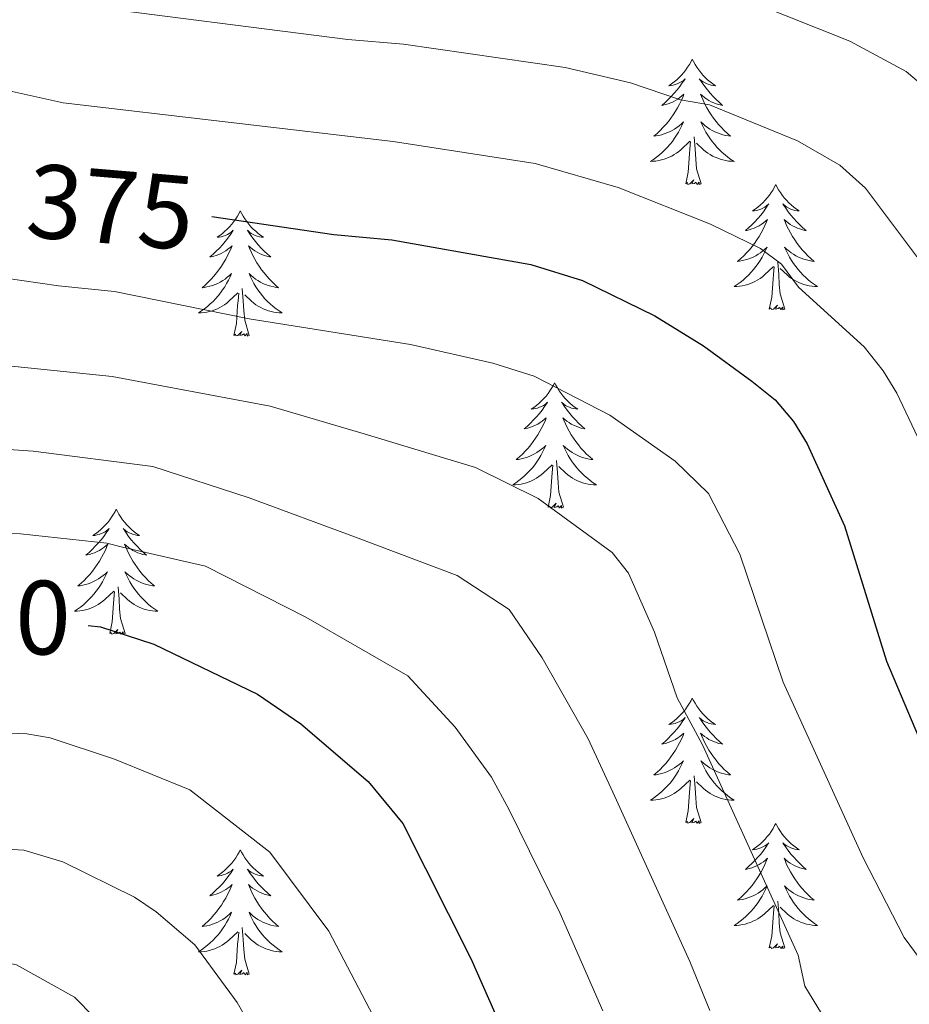
# Model space of a CAD drawing. Extents: x 609021 to 613524, y 793900 to 796943.
# Drawn here: x 611713 to 611797, y 794640 to 794734 of the extents above; entities that cross this region are included whole.
import ezdxf
from ezdxf.enums import TextEntityAlignment as Align

# ---------------------------------------------------------------- set-up
doc = ezdxf.new("R2010")
doc.units = 0
doc.header["$MEASUREMENT"] = 0
for name, color, linetype in [('Nivel 36', 7, 'Continuous'), ('Nivel 4', 7, 'Continuous'), ('Nivel 41', 7, 'Continuous'), ('Nivel 5', 7, 'Continuous'), ('Nivel 61', 7, 'Continuous'), ('Nivel 63', 7, 'Continuous')]:
    doc.layers.add(name, color=color, linetype=linetype)
doc.styles.add('Style-ariali', font='ariali.shx', dxfattribs={"bigfont": 'arialibig.shx'})

msp = doc.modelspace()

# ---------------------------------------------------------------- linework, layer by layer
at = {"layer": 'Nivel 36', "color": 92, "linetype": 'Continuous', "lineweight": 0, "flags": 128}
for points in [[(611776.814, 794729.854), (611776.703, 794729.635), (611776.548, 794729.36), (611776.38, 794729.094), (611776.198, 794728.837), (611776.004, 794728.589), (611775.797, 794728.351), (611775.578, 794728.125), (611775.348, 794727.909), (611775.108, 794727.706), (611774.857, 794727.515), (611774.597, 794727.337), (611774.796, 794727.36), (611774.999, 794727.398), (611775.198, 794727.453), (611775.393, 794727.522), (611775.582, 794727.607), (611775.763, 794727.706), (611775.937, 794727.818), (611776.142, 794728.009), (611776.101, 794727.944), (611775.871, 794727.599), (611775.628, 794727.263), (611775.372, 794726.937), (611775.104, 794726.621), (611774.824, 794726.316), (611774.532, 794726.022), (611774.229, 794725.739), (611773.916, 794725.468), (611774.04, 794725.491), (611774.286, 794725.549), (611774.528, 794725.622), (611774.764, 794725.71), (611774.995, 794725.813), (611775.218, 794725.931), (611775.434, 794726.062), (611775.641, 794726.207), (611775.838, 794726.364), (611776.025, 794726.534), (611775.937, 794726.312), (611775.781, 794725.951), (611775.61, 794725.597), (611775.425, 794725.25), (611775.225, 794724.91), (611775.013, 794724.579), (611774.786, 794724.257), (611774.547, 794723.945), (611774.296, 794723.642), (611774.032, 794723.35), (611773.757, 794723.069), (611773.47, 794722.799), (611773.173, 794722.541), (611773.369, 794722.566), (611773.636, 794722.613), (611773.899, 794722.676), (611774.158, 794722.755), (611774.413, 794722.849), (611774.661, 794722.957), (611774.902, 794723.08), (611775.136, 794723.218), (611775.361, 794723.368), (611775.577, 794723.532), (611775.783, 794723.708), (611775.978, 794723.896), (611775.837, 794723.569), (611775.682, 794723.248), (611775.513, 794722.934), (611775.33, 794722.629), (611775.133, 794722.332), (611774.923, 794722.044), (611774.7, 794721.766), (611774.465, 794721.498), (611774.219, 794721.24), (611773.961, 794720.995), (611773.692, 794720.761), (611773.413, 794720.539), (611773.124, 794720.33), (611772.834, 794720.139), (611773.099, 794720.148), (611773.362, 794720.173), (611773.624, 794720.214), (611773.883, 794720.271), (611774.138, 794720.343), (611774.388, 794720.43), (611774.632, 794720.533), (611774.87, 794720.649), (611775.1, 794720.78), (611775.322, 794720.925), (611775.535, 794721.083), (611775.738, 794721.253), (611776.586, 794722.052)], [(611776.814, 794729.854), (611776.925, 794729.635), (611777.08, 794729.36), (611777.248, 794729.094), (611777.43, 794728.837), (611777.624, 794728.589), (611777.831, 794728.351), (611778.05, 794728.125), (611778.28, 794727.909), (611778.52, 794727.706), (611778.771, 794727.515), (611779.031, 794727.337), (611778.832, 794727.36), (611778.629, 794727.398), (611778.43, 794727.453), (611778.235, 794727.522), (611778.046, 794727.607), (611777.865, 794727.706), (611777.691, 794727.818), (611777.486, 794728.009), (611777.527, 794727.944), (611777.757, 794727.599), (611778, 794727.263), (611778.256, 794726.937), (611778.524, 794726.621), (611778.804, 794726.316), (611779.096, 794726.022), (611779.399, 794725.739), (611779.712, 794725.468), (611779.588, 794725.491), (611779.342, 794725.549), (611779.1, 794725.622), (611778.864, 794725.71), (611778.633, 794725.813), (611778.41, 794725.931), (611778.194, 794726.062), (611777.987, 794726.207), (611777.79, 794726.364), (611777.603, 794726.534), (611777.691, 794726.312), (611777.847, 794725.951), (611778.018, 794725.597), (611778.203, 794725.25), (611778.403, 794724.91), (611778.615, 794724.579), (611778.842, 794724.257), (611779.081, 794723.945), (611779.332, 794723.642), (611779.596, 794723.35), (611779.871, 794723.069), (611780.158, 794722.799), (611780.455, 794722.541), (611780.259, 794722.566), (611779.992, 794722.613), (611779.729, 794722.676), (611779.47, 794722.755), (611779.215, 794722.849), (611778.967, 794722.957), (611778.726, 794723.08), (611778.492, 794723.218), (611778.267, 794723.368), (611778.051, 794723.532), (611777.845, 794723.708), (611777.65, 794723.896), (611777.791, 794723.569), (611777.946, 794723.248), (611778.115, 794722.934), (611778.298, 794722.629), (611778.495, 794722.332), (611778.705, 794722.044), (611778.928, 794721.766), (611779.163, 794721.498), (611779.409, 794721.24), (611779.667, 794720.995), (611779.936, 794720.761), (611780.215, 794720.539), (611780.504, 794720.33), (611780.794, 794720.139), (611780.529, 794720.148), (611780.266, 794720.173), (611780.004, 794720.214), (611779.745, 794720.271), (611779.49, 794720.343), (611779.24, 794720.43), (611778.996, 794720.533), (611778.758, 794720.649), (611778.528, 794720.78), (611778.306, 794720.925), (611778.093, 794721.083), (611777.89, 794721.253), (611777.232, 794721.873)], [(611776.195, 794718.003), (611776.44, 794719.121), (611776.553, 794720.863), (611776.601, 794721.296), (611776.664, 794722.019)], [(611777.665, 794718.003), (611777.236, 794719.443), (611777.145, 794720.347), (611777.099, 794721.296), (611776.997, 794722.46)], [(611777.665, 794718.003), (611777.491, 794717.935), (611777.472, 794718.174), (611777.282, 794717.952), (611777.161, 794718.155), (611777.04, 794718.047), (611776.77, 794717.993), (611776.966, 794718.386), (611776.581, 794718.006), (611776.393, 794717.952), (611776.352, 794718.114), (611776.195, 794718.003)], [(611784.774, 794717.935), (611784.663, 794717.716), (611784.508, 794717.441), (611784.34, 794717.175), (611784.158, 794716.918), (611783.964, 794716.67), (611783.757, 794716.432), (611783.538, 794716.206), (611783.308, 794715.99), (611783.068, 794715.787), (611782.817, 794715.596), (611782.557, 794715.418), (611782.756, 794715.441), (611782.959, 794715.479), (611783.158, 794715.534), (611783.353, 794715.603), (611783.542, 794715.688), (611783.723, 794715.787), (611783.897, 794715.899), (611784.102, 794716.09), (611784.061, 794716.025), (611783.831, 794715.68), (611783.588, 794715.344), (611783.332, 794715.018), (611783.064, 794714.702), (611782.784, 794714.397), (611782.492, 794714.103), (611782.189, 794713.82), (611781.876, 794713.549), (611782, 794713.572), (611782.246, 794713.63), (611782.488, 794713.703), (611782.724, 794713.791), (611782.955, 794713.894), (611783.178, 794714.012), (611783.394, 794714.143), (611783.601, 794714.288), (611783.798, 794714.445), (611783.985, 794714.615), (611783.897, 794714.393), (611783.741, 794714.032), (611783.57, 794713.678), (611783.385, 794713.331), (611783.185, 794712.991), (611782.973, 794712.66), (611782.746, 794712.338), (611782.507, 794712.026), (611782.256, 794711.723), (611781.992, 794711.431), (611781.717, 794711.15), (611781.43, 794710.88), (611781.133, 794710.622), (611781.329, 794710.647), (611781.596, 794710.694), (611781.859, 794710.757), (611782.118, 794710.836), (611782.373, 794710.93), (611782.621, 794711.038), (611782.862, 794711.161), (611783.096, 794711.299), (611783.321, 794711.449), (611783.537, 794711.613), (611783.743, 794711.789), (611783.938, 794711.977), (611783.797, 794711.65), (611783.642, 794711.329), (611783.473, 794711.015), (611783.29, 794710.71), (611783.093, 794710.413), (611782.883, 794710.125), (611782.66, 794709.847), (611782.425, 794709.579), (611782.179, 794709.321), (611781.921, 794709.076), (611781.652, 794708.842), (611781.373, 794708.62), (611781.084, 794708.411), (611780.794, 794708.22), (611781.059, 794708.229), (611781.322, 794708.254), (611781.584, 794708.295), (611781.843, 794708.352), (611782.098, 794708.424), (611782.348, 794708.511), (611782.592, 794708.614), (611782.83, 794708.73), (611783.06, 794708.861), (611783.282, 794709.006), (611783.495, 794709.164), (611783.698, 794709.334), (611784.546, 794710.133)], [(611784.774, 794717.935), (611784.885, 794717.716), (611785.04, 794717.441), (611785.208, 794717.175), (611785.39, 794716.918), (611785.584, 794716.67), (611785.791, 794716.432), (611786.01, 794716.206), (611786.24, 794715.99), (611786.48, 794715.787), (611786.731, 794715.596), (611786.991, 794715.418), (611786.792, 794715.441), (611786.589, 794715.479), (611786.39, 794715.534), (611786.195, 794715.603), (611786.006, 794715.688), (611785.825, 794715.787), (611785.651, 794715.899), (611785.446, 794716.09), (611785.487, 794716.025), (611785.717, 794715.68), (611785.96, 794715.344), (611786.216, 794715.018), (611786.484, 794714.702), (611786.764, 794714.397), (611787.056, 794714.103), (611787.359, 794713.82), (611787.672, 794713.549), (611787.548, 794713.572), (611787.302, 794713.63), (611787.06, 794713.703), (611786.824, 794713.791), (611786.593, 794713.894), (611786.37, 794714.012), (611786.154, 794714.143), (611785.947, 794714.288), (611785.75, 794714.445), (611785.563, 794714.615), (611785.651, 794714.393), (611785.807, 794714.032), (611785.978, 794713.678), (611786.163, 794713.331), (611786.363, 794712.991), (611786.575, 794712.66), (611786.802, 794712.338), (611787.041, 794712.026), (611787.292, 794711.723), (611787.556, 794711.431), (611787.831, 794711.15), (611788.118, 794710.88), (611788.415, 794710.622), (611788.219, 794710.647), (611787.952, 794710.694), (611787.689, 794710.757), (611787.43, 794710.836), (611787.175, 794710.93), (611786.927, 794711.038), (611786.686, 794711.161), (611786.452, 794711.299), (611786.227, 794711.449), (611786.011, 794711.613), (611785.805, 794711.789), (611785.61, 794711.977), (611785.751, 794711.65), (611785.906, 794711.329), (611786.075, 794711.015), (611786.258, 794710.71), (611786.455, 794710.413), (611786.665, 794710.125), (611786.888, 794709.847), (611787.123, 794709.579), (611787.369, 794709.321), (611787.627, 794709.076), (611787.896, 794708.842), (611788.175, 794708.62), (611788.464, 794708.411), (611788.754, 794708.22), (611788.489, 794708.229), (611788.226, 794708.254), (611787.964, 794708.295), (611787.705, 794708.352), (611787.45, 794708.424), (611787.2, 794708.511), (611786.956, 794708.614), (611786.718, 794708.73), (611786.488, 794708.861), (611786.266, 794709.006), (611786.053, 794709.164), (611785.85, 794709.334), (611785.192, 794709.954)], [(611733.784, 794715.427), (611733.673, 794715.208), (611733.518, 794714.933), (611733.35, 794714.667), (611733.168, 794714.41), (611732.974, 794714.162), (611732.767, 794713.924), (611732.548, 794713.698), (611732.318, 794713.482), (611732.078, 794713.279), (611731.827, 794713.088), (611731.567, 794712.91), (611731.766, 794712.933), (611731.969, 794712.971), (611732.168, 794713.026), (611732.363, 794713.095), (611732.552, 794713.18), (611732.733, 794713.279), (611732.907, 794713.391), (611733.112, 794713.582), (611733.071, 794713.517), (611732.841, 794713.172), (611732.598, 794712.836), (611732.342, 794712.51), (611732.074, 794712.194), (611731.794, 794711.889), (611731.502, 794711.595), (611731.199, 794711.312), (611730.886, 794711.041), (611731.01, 794711.064), (611731.256, 794711.122), (611731.498, 794711.195), (611731.734, 794711.283), (611731.965, 794711.386), (611732.188, 794711.504), (611732.404, 794711.635), (611732.611, 794711.78), (611732.808, 794711.937), (611732.995, 794712.107), (611732.907, 794711.885), (611732.751, 794711.524), (611732.58, 794711.17), (611732.395, 794710.823), (611732.195, 794710.483), (611731.983, 794710.152), (611731.756, 794709.83), (611731.517, 794709.518), (611731.266, 794709.215), (611731.002, 794708.923), (611730.727, 794708.642), (611730.44, 794708.372), (611730.143, 794708.114), (611730.339, 794708.139), (611730.606, 794708.186), (611730.869, 794708.249), (611731.128, 794708.328), (611731.383, 794708.422), (611731.631, 794708.53), (611731.872, 794708.653), (611732.106, 794708.791), (611732.331, 794708.941), (611732.547, 794709.105), (611732.753, 794709.281), (611732.948, 794709.469), (611732.807, 794709.142), (611732.652, 794708.821), (611732.483, 794708.507), (611732.3, 794708.202), (611732.103, 794707.905), (611731.893, 794707.617), (611731.67, 794707.339), (611731.435, 794707.071), (611731.189, 794706.813), (611730.931, 794706.568), (611730.662, 794706.334), (611730.383, 794706.112), (611730.094, 794705.903), (611729.804, 794705.712), (611730.069, 794705.721), (611730.332, 794705.746), (611730.594, 794705.787), (611730.853, 794705.844), (611731.108, 794705.916), (611731.358, 794706.003), (611731.602, 794706.106), (611731.84, 794706.222), (611732.07, 794706.353), (611732.292, 794706.498), (611732.505, 794706.656), (611732.708, 794706.826), (611733.556, 794707.625)], [(611733.784, 794715.427), (611733.895, 794715.208), (611734.05, 794714.933), (611734.218, 794714.667), (611734.4, 794714.41), (611734.594, 794714.162), (611734.801, 794713.924), (611735.02, 794713.698), (611735.25, 794713.482), (611735.49, 794713.279), (611735.741, 794713.088), (611736.001, 794712.91), (611735.802, 794712.933), (611735.599, 794712.971), (611735.4, 794713.026), (611735.205, 794713.095), (611735.016, 794713.18), (611734.835, 794713.279), (611734.661, 794713.391), (611734.456, 794713.582), (611734.497, 794713.517), (611734.727, 794713.172), (611734.97, 794712.836), (611735.226, 794712.51), (611735.494, 794712.194), (611735.774, 794711.889), (611736.066, 794711.595), (611736.369, 794711.312), (611736.682, 794711.041), (611736.558, 794711.064), (611736.312, 794711.122), (611736.07, 794711.195), (611735.834, 794711.283), (611735.603, 794711.386), (611735.38, 794711.504), (611735.164, 794711.635), (611734.957, 794711.78), (611734.76, 794711.937), (611734.573, 794712.107), (611734.661, 794711.885), (611734.817, 794711.524), (611734.988, 794711.17), (611735.173, 794710.823), (611735.373, 794710.483), (611735.585, 794710.152), (611735.812, 794709.83), (611736.051, 794709.518), (611736.302, 794709.215), (611736.566, 794708.923), (611736.841, 794708.642), (611737.128, 794708.372), (611737.425, 794708.114), (611737.229, 794708.139), (611736.962, 794708.186), (611736.699, 794708.249), (611736.44, 794708.328), (611736.185, 794708.422), (611735.937, 794708.53), (611735.696, 794708.653), (611735.462, 794708.791), (611735.237, 794708.941), (611735.021, 794709.105), (611734.815, 794709.281), (611734.62, 794709.469), (611734.761, 794709.142), (611734.916, 794708.821), (611735.085, 794708.507), (611735.268, 794708.202), (611735.465, 794707.905), (611735.675, 794707.617), (611735.898, 794707.339), (611736.133, 794707.071), (611736.379, 794706.813), (611736.637, 794706.568), (611736.906, 794706.334), (611737.185, 794706.112), (611737.474, 794705.903), (611737.764, 794705.712), (611737.499, 794705.721), (611737.236, 794705.746), (611736.974, 794705.787), (611736.715, 794705.844), (611736.46, 794705.916), (611736.21, 794706.003), (611735.966, 794706.106), (611735.728, 794706.222), (611735.498, 794706.353), (611735.276, 794706.498), (611735.063, 794706.656), (611734.86, 794706.826), (611734.202, 794707.446)], [(611785.625, 794706.084), (611785.196, 794707.524), (611785.105, 794708.428), (611785.059, 794709.377), (611784.957, 794710.541)], [(611784.155, 794706.084), (611784.4, 794707.202), (611784.513, 794708.944), (611784.561, 794709.377), (611784.624, 794710.1)], [(611733.165, 794703.576), (611733.41, 794704.694), (611733.523, 794706.436), (611733.571, 794706.869), (611733.634, 794707.592)], [(611734.635, 794703.576), (611734.206, 794705.016), (611734.115, 794705.92), (611734.069, 794706.869), (611733.967, 794708.033)], [(611785.625, 794706.084), (611785.451, 794706.016), (611785.432, 794706.255), (611785.242, 794706.033), (611785.121, 794706.236), (611785, 794706.128), (611784.73, 794706.074), (611784.926, 794706.467), (611784.541, 794706.087), (611784.353, 794706.033), (611784.312, 794706.195), (611784.155, 794706.084)], [(611734.635, 794703.576), (611734.461, 794703.508), (611734.442, 794703.747), (611734.252, 794703.525), (611734.131, 794703.728), (611734.01, 794703.62), (611733.74, 794703.566), (611733.936, 794703.959), (611733.551, 794703.579), (611733.363, 794703.525), (611733.322, 794703.687), (611733.165, 794703.576)], [(611763.706, 794699.067), (611763.595, 794698.848), (611763.44, 794698.573), (611763.272, 794698.307), (611763.09, 794698.05), (611762.896, 794697.802), (611762.689, 794697.564), (611762.47, 794697.338), (611762.24, 794697.122), (611762, 794696.919), (611761.749, 794696.728), (611761.489, 794696.55), (611761.688, 794696.573), (611761.891, 794696.611), (611762.09, 794696.666), (611762.285, 794696.735), (611762.474, 794696.82), (611762.655, 794696.919), (611762.829, 794697.031), (611763.034, 794697.222), (611762.993, 794697.157), (611762.763, 794696.812), (611762.52, 794696.476), (611762.264, 794696.15), (611761.996, 794695.834), (611761.716, 794695.529), (611761.424, 794695.235), (611761.121, 794694.952), (611760.808, 794694.681), (611760.932, 794694.704), (611761.178, 794694.762), (611761.42, 794694.835), (611761.656, 794694.923), (611761.887, 794695.026), (611762.11, 794695.144), (611762.326, 794695.275), (611762.533, 794695.42), (611762.73, 794695.577), (611762.917, 794695.747), (611762.829, 794695.525), (611762.673, 794695.164), (611762.502, 794694.81), (611762.317, 794694.463), (611762.117, 794694.123), (611761.905, 794693.792), (611761.678, 794693.47), (611761.439, 794693.158), (611761.188, 794692.855), (611760.924, 794692.563), (611760.649, 794692.282), (611760.362, 794692.012), (611760.065, 794691.754), (611760.261, 794691.779), (611760.528, 794691.826), (611760.791, 794691.889), (611761.05, 794691.968), (611761.305, 794692.062), (611761.553, 794692.17), (611761.794, 794692.293), (611762.028, 794692.431), (611762.253, 794692.581), (611762.469, 794692.745), (611762.675, 794692.921), (611762.87, 794693.109), (611762.729, 794692.782), (611762.574, 794692.461), (611762.405, 794692.147), (611762.222, 794691.842), (611762.025, 794691.545), (611761.815, 794691.257), (611761.592, 794690.979), (611761.357, 794690.711), (611761.111, 794690.453), (611760.853, 794690.208), (611760.584, 794689.974), (611760.305, 794689.752), (611760.016, 794689.543), (611759.726, 794689.352), (611759.991, 794689.361), (611760.254, 794689.386), (611760.516, 794689.427), (611760.775, 794689.484), (611761.03, 794689.556), (611761.28, 794689.643), (611761.524, 794689.746), (611761.762, 794689.862), (611761.992, 794689.993), (611762.214, 794690.138), (611762.427, 794690.296), (611762.63, 794690.466), (611763.478, 794691.265)], [(611763.706, 794699.067), (611763.817, 794698.848), (611763.972, 794698.573), (611764.14, 794698.307), (611764.322, 794698.05), (611764.516, 794697.802), (611764.723, 794697.564), (611764.942, 794697.338), (611765.172, 794697.122), (611765.412, 794696.919), (611765.663, 794696.728), (611765.923, 794696.55), (611765.724, 794696.573), (611765.521, 794696.611), (611765.322, 794696.666), (611765.127, 794696.735), (611764.938, 794696.82), (611764.757, 794696.919), (611764.583, 794697.031), (611764.378, 794697.222), (611764.419, 794697.157), (611764.649, 794696.812), (611764.892, 794696.476), (611765.148, 794696.15), (611765.416, 794695.834), (611765.696, 794695.529), (611765.988, 794695.235), (611766.291, 794694.952), (611766.604, 794694.681), (611766.48, 794694.704), (611766.234, 794694.762), (611765.992, 794694.835), (611765.756, 794694.923), (611765.525, 794695.026), (611765.302, 794695.144), (611765.086, 794695.275), (611764.879, 794695.42), (611764.682, 794695.577), (611764.495, 794695.747), (611764.583, 794695.525), (611764.739, 794695.164), (611764.91, 794694.81), (611765.095, 794694.463), (611765.295, 794694.123), (611765.507, 794693.792), (611765.734, 794693.47), (611765.973, 794693.158), (611766.224, 794692.855), (611766.488, 794692.563), (611766.763, 794692.282), (611767.05, 794692.012), (611767.347, 794691.754), (611767.151, 794691.779), (611766.884, 794691.826), (611766.621, 794691.889), (611766.362, 794691.968), (611766.107, 794692.062), (611765.859, 794692.17), (611765.618, 794692.293), (611765.384, 794692.431), (611765.159, 794692.581), (611764.943, 794692.745), (611764.737, 794692.921), (611764.542, 794693.109), (611764.683, 794692.782), (611764.838, 794692.461), (611765.007, 794692.147), (611765.19, 794691.842), (611765.387, 794691.545), (611765.597, 794691.257), (611765.82, 794690.979), (611766.055, 794690.711), (611766.301, 794690.453), (611766.559, 794690.208), (611766.828, 794689.974), (611767.107, 794689.752), (611767.396, 794689.543), (611767.686, 794689.352), (611767.421, 794689.361), (611767.158, 794689.386), (611766.896, 794689.427), (611766.637, 794689.484), (611766.382, 794689.556), (611766.132, 794689.643), (611765.888, 794689.746), (611765.65, 794689.862), (611765.42, 794689.993), (611765.198, 794690.138), (611764.985, 794690.296), (611764.782, 794690.466), (611764.124, 794691.086)], [(611764.557, 794687.216), (611764.128, 794688.656), (611764.037, 794689.56), (611763.991, 794690.509), (611763.889, 794691.673)], [(611763.087, 794687.216), (611763.332, 794688.334), (611763.445, 794690.076), (611763.493, 794690.509), (611763.556, 794691.232)], [(611721.967, 794687.042), (611721.856, 794686.823), (611721.701, 794686.548), (611721.533, 794686.282), (611721.351, 794686.025), (611721.157, 794685.777), (611720.95, 794685.539), (611720.731, 794685.313), (611720.501, 794685.097), (611720.261, 794684.894), (611720.01, 794684.703), (611719.75, 794684.525), (611719.949, 794684.548), (611720.152, 794684.586), (611720.351, 794684.641), (611720.546, 794684.71), (611720.735, 794684.795), (611720.916, 794684.894), (611721.09, 794685.006), (611721.295, 794685.197), (611721.254, 794685.132), (611721.024, 794684.787), (611720.781, 794684.451), (611720.525, 794684.125), (611720.257, 794683.809), (611719.977, 794683.504), (611719.685, 794683.21), (611719.382, 794682.927), (611719.069, 794682.656), (611719.193, 794682.679), (611719.439, 794682.737), (611719.681, 794682.81), (611719.917, 794682.898), (611720.148, 794683.001), (611720.371, 794683.119), (611720.587, 794683.25), (611720.794, 794683.395), (611720.991, 794683.552), (611721.178, 794683.722), (611721.09, 794683.5), (611720.934, 794683.139), (611720.763, 794682.785), (611720.578, 794682.438), (611720.378, 794682.098), (611720.166, 794681.767), (611719.939, 794681.445), (611719.7, 794681.133), (611719.449, 794680.83), (611719.185, 794680.538), (611718.91, 794680.257), (611718.623, 794679.987), (611718.326, 794679.729), (611718.522, 794679.754), (611718.789, 794679.801), (611719.052, 794679.864), (611719.311, 794679.943), (611719.566, 794680.037), (611719.814, 794680.145), (611720.055, 794680.268), (611720.289, 794680.406), (611720.514, 794680.556), (611720.73, 794680.72), (611720.936, 794680.896), (611721.131, 794681.084), (611720.99, 794680.757), (611720.835, 794680.436), (611720.666, 794680.122), (611720.483, 794679.817), (611720.286, 794679.52), (611720.076, 794679.232), (611719.853, 794678.954), (611719.618, 794678.686), (611719.372, 794678.428), (611719.114, 794678.183), (611718.845, 794677.949), (611718.566, 794677.727), (611718.277, 794677.518), (611717.987, 794677.327), (611718.252, 794677.336), (611718.515, 794677.361), (611718.777, 794677.402), (611719.036, 794677.459), (611719.291, 794677.531), (611719.541, 794677.618), (611719.785, 794677.721), (611720.023, 794677.837), (611720.253, 794677.968), (611720.475, 794678.113), (611720.688, 794678.271), (611720.891, 794678.441), (611721.739, 794679.24)], [(611721.967, 794687.042), (611722.078, 794686.823), (611722.233, 794686.548), (611722.401, 794686.282), (611722.583, 794686.025), (611722.777, 794685.777), (611722.984, 794685.539), (611723.203, 794685.313), (611723.433, 794685.097), (611723.673, 794684.894), (611723.924, 794684.703), (611724.184, 794684.525), (611723.985, 794684.548), (611723.782, 794684.586), (611723.583, 794684.641), (611723.388, 794684.71), (611723.199, 794684.795), (611723.018, 794684.894), (611722.844, 794685.006), (611722.639, 794685.197), (611722.68, 794685.132), (611722.91, 794684.787), (611723.153, 794684.451), (611723.409, 794684.125), (611723.677, 794683.809), (611723.957, 794683.504), (611724.249, 794683.21), (611724.552, 794682.927), (611724.865, 794682.656), (611724.741, 794682.679), (611724.495, 794682.737), (611724.253, 794682.81), (611724.017, 794682.898), (611723.786, 794683.001), (611723.563, 794683.119), (611723.347, 794683.25), (611723.14, 794683.395), (611722.943, 794683.552), (611722.756, 794683.722), (611722.844, 794683.5), (611723, 794683.139), (611723.171, 794682.785), (611723.356, 794682.438), (611723.556, 794682.098), (611723.768, 794681.767), (611723.995, 794681.445), (611724.234, 794681.133), (611724.485, 794680.83), (611724.749, 794680.538), (611725.024, 794680.257), (611725.311, 794679.987), (611725.608, 794679.729), (611725.412, 794679.754), (611725.145, 794679.801), (611724.882, 794679.864), (611724.623, 794679.943), (611724.368, 794680.037), (611724.12, 794680.145), (611723.879, 794680.268), (611723.645, 794680.406), (611723.42, 794680.556), (611723.204, 794680.72), (611722.998, 794680.896), (611722.803, 794681.084), (611722.944, 794680.757), (611723.099, 794680.436), (611723.268, 794680.122), (611723.451, 794679.817), (611723.648, 794679.52), (611723.858, 794679.232), (611724.081, 794678.954), (611724.316, 794678.686), (611724.562, 794678.428), (611724.82, 794678.183), (611725.089, 794677.949), (611725.368, 794677.727), (611725.657, 794677.518), (611725.947, 794677.327), (611725.682, 794677.336), (611725.419, 794677.361), (611725.157, 794677.402), (611724.898, 794677.459), (611724.643, 794677.531), (611724.393, 794677.618), (611724.149, 794677.721), (611723.911, 794677.837), (611723.681, 794677.968), (611723.459, 794678.113), (611723.246, 794678.271), (611723.043, 794678.441), (611722.385, 794679.061)], [(611764.557, 794687.216), (611764.383, 794687.148), (611764.364, 794687.387), (611764.174, 794687.165), (611764.053, 794687.368), (611763.932, 794687.26), (611763.662, 794687.206), (611763.858, 794687.599), (611763.473, 794687.219), (611763.285, 794687.165), (611763.244, 794687.327), (611763.087, 794687.216)], [(611722.818, 794675.191), (611722.389, 794676.631), (611722.298, 794677.535), (611722.252, 794678.484), (611722.15, 794679.648)], [(611721.348, 794675.191), (611721.593, 794676.309), (611721.706, 794678.051), (611721.754, 794678.484), (611721.817, 794679.207)], [(611722.818, 794675.191), (611722.644, 794675.123), (611722.625, 794675.362), (611722.435, 794675.14), (611722.314, 794675.343), (611722.193, 794675.235), (611721.923, 794675.181), (611722.119, 794675.574), (611721.734, 794675.194), (611721.546, 794675.14), (611721.505, 794675.302), (611721.348, 794675.191)], [(611776.814, 794669.056), (611776.703, 794668.837), (611776.548, 794668.562), (611776.38, 794668.296), (611776.198, 794668.039), (611776.004, 794667.791), (611775.797, 794667.553), (611775.578, 794667.327), (611775.348, 794667.111), (611775.108, 794666.908), (611774.857, 794666.717), (611774.597, 794666.539), (611774.796, 794666.562), (611774.999, 794666.6), (611775.198, 794666.655), (611775.393, 794666.724), (611775.582, 794666.809), (611775.763, 794666.908), (611775.937, 794667.02), (611776.142, 794667.211), (611776.101, 794667.146), (611775.871, 794666.801), (611775.628, 794666.465), (611775.372, 794666.139), (611775.104, 794665.823), (611774.824, 794665.518), (611774.532, 794665.224), (611774.229, 794664.941), (611773.916, 794664.67), (611774.04, 794664.693), (611774.286, 794664.751), (611774.528, 794664.824), (611774.764, 794664.912), (611774.995, 794665.015), (611775.218, 794665.133), (611775.434, 794665.264), (611775.641, 794665.409), (611775.838, 794665.566), (611776.025, 794665.736), (611775.937, 794665.514), (611775.781, 794665.153), (611775.61, 794664.799), (611775.425, 794664.452), (611775.225, 794664.112), (611775.013, 794663.781), (611774.786, 794663.459), (611774.547, 794663.147), (611774.296, 794662.844), (611774.032, 794662.552), (611773.757, 794662.271), (611773.47, 794662.001), (611773.173, 794661.743), (611773.369, 794661.768), (611773.636, 794661.815), (611773.899, 794661.878), (611774.158, 794661.957), (611774.413, 794662.051), (611774.661, 794662.159), (611774.902, 794662.282), (611775.136, 794662.42), (611775.361, 794662.57), (611775.577, 794662.734), (611775.783, 794662.91), (611775.978, 794663.098), (611775.837, 794662.771), (611775.682, 794662.45), (611775.513, 794662.136), (611775.33, 794661.831), (611775.133, 794661.534), (611774.923, 794661.246), (611774.7, 794660.968), (611774.465, 794660.7), (611774.219, 794660.442), (611773.961, 794660.197), (611773.692, 794659.963), (611773.413, 794659.741), (611773.124, 794659.532), (611772.834, 794659.341), (611773.099, 794659.35), (611773.362, 794659.375), (611773.624, 794659.416), (611773.883, 794659.473), (611774.138, 794659.545), (611774.388, 794659.632), (611774.632, 794659.735), (611774.87, 794659.851), (611775.1, 794659.982), (611775.322, 794660.127), (611775.535, 794660.285), (611775.738, 794660.455), (611776.586, 794661.254)], [(611776.814, 794669.056), (611776.925, 794668.837), (611777.08, 794668.562), (611777.248, 794668.296), (611777.43, 794668.039), (611777.624, 794667.791), (611777.831, 794667.553), (611778.05, 794667.327), (611778.28, 794667.111), (611778.52, 794666.908), (611778.771, 794666.717), (611779.031, 794666.539), (611778.832, 794666.562), (611778.629, 794666.6), (611778.43, 794666.655), (611778.235, 794666.724), (611778.046, 794666.809), (611777.865, 794666.908), (611777.691, 794667.02), (611777.486, 794667.211), (611777.527, 794667.146), (611777.757, 794666.801), (611778, 794666.465), (611778.256, 794666.139), (611778.524, 794665.823), (611778.804, 794665.518), (611779.096, 794665.224), (611779.399, 794664.941), (611779.712, 794664.67), (611779.588, 794664.693), (611779.342, 794664.751), (611779.1, 794664.824), (611778.864, 794664.912), (611778.633, 794665.015), (611778.41, 794665.133), (611778.194, 794665.264), (611777.987, 794665.409), (611777.79, 794665.566), (611777.603, 794665.736), (611777.691, 794665.514), (611777.847, 794665.153), (611778.018, 794664.799), (611778.203, 794664.452), (611778.403, 794664.112), (611778.615, 794663.781), (611778.842, 794663.459), (611779.081, 794663.147), (611779.332, 794662.844), (611779.596, 794662.552), (611779.871, 794662.271), (611780.158, 794662.001), (611780.455, 794661.743), (611780.259, 794661.768), (611779.992, 794661.815), (611779.729, 794661.878), (611779.47, 794661.957), (611779.215, 794662.051), (611778.967, 794662.159), (611778.726, 794662.282), (611778.492, 794662.42), (611778.267, 794662.57), (611778.051, 794662.734), (611777.845, 794662.91), (611777.65, 794663.098), (611777.791, 794662.771), (611777.946, 794662.45), (611778.115, 794662.136), (611778.298, 794661.831), (611778.495, 794661.534), (611778.705, 794661.246), (611778.928, 794660.968), (611779.163, 794660.7), (611779.409, 794660.442), (611779.667, 794660.197), (611779.936, 794659.963), (611780.215, 794659.741), (611780.504, 794659.532), (611780.794, 794659.341), (611780.529, 794659.35), (611780.266, 794659.375), (611780.004, 794659.416), (611779.745, 794659.473), (611779.49, 794659.545), (611779.24, 794659.632), (611778.996, 794659.735), (611778.758, 794659.851), (611778.528, 794659.982), (611778.306, 794660.127), (611778.093, 794660.285), (611777.89, 794660.455), (611777.232, 794661.075)], [(611777.665, 794657.205), (611777.236, 794658.645), (611777.145, 794659.549), (611777.099, 794660.498), (611776.997, 794661.662)], [(611776.195, 794657.205), (611776.44, 794658.323), (611776.553, 794660.065), (611776.601, 794660.498), (611776.664, 794661.221)], [(611777.665, 794657.205), (611777.491, 794657.137), (611777.472, 794657.376), (611777.282, 794657.154), (611777.161, 794657.357), (611777.04, 794657.249), (611776.77, 794657.195), (611776.966, 794657.588), (611776.581, 794657.208), (611776.393, 794657.154), (611776.352, 794657.316), (611776.195, 794657.205)], [(611784.774, 794657.137), (611784.663, 794656.918), (611784.508, 794656.643), (611784.34, 794656.377), (611784.158, 794656.12), (611783.964, 794655.872), (611783.757, 794655.634), (611783.538, 794655.408), (611783.308, 794655.192), (611783.068, 794654.989), (611782.817, 794654.798), (611782.557, 794654.62), (611782.756, 794654.643), (611782.959, 794654.681), (611783.158, 794654.736), (611783.353, 794654.805), (611783.542, 794654.89), (611783.723, 794654.989), (611783.897, 794655.101), (611784.102, 794655.292), (611784.061, 794655.227), (611783.831, 794654.882), (611783.588, 794654.546), (611783.332, 794654.22), (611783.064, 794653.904), (611782.784, 794653.599), (611782.492, 794653.305), (611782.189, 794653.022), (611781.876, 794652.751), (611782, 794652.774), (611782.246, 794652.832), (611782.488, 794652.905), (611782.724, 794652.993), (611782.955, 794653.096), (611783.178, 794653.214), (611783.394, 794653.345), (611783.601, 794653.49), (611783.798, 794653.647), (611783.985, 794653.817), (611783.897, 794653.595), (611783.741, 794653.234), (611783.57, 794652.88), (611783.385, 794652.533), (611783.185, 794652.193), (611782.973, 794651.862), (611782.746, 794651.54), (611782.507, 794651.228), (611782.256, 794650.925), (611781.992, 794650.633), (611781.717, 794650.352), (611781.43, 794650.082), (611781.133, 794649.824), (611781.329, 794649.849), (611781.596, 794649.896), (611781.859, 794649.959), (611782.118, 794650.038), (611782.373, 794650.132), (611782.621, 794650.24), (611782.862, 794650.363), (611783.096, 794650.501), (611783.321, 794650.651), (611783.537, 794650.815), (611783.743, 794650.991), (611783.938, 794651.179), (611783.797, 794650.852), (611783.642, 794650.531), (611783.473, 794650.217), (611783.29, 794649.912), (611783.093, 794649.615), (611782.883, 794649.327), (611782.66, 794649.049), (611782.425, 794648.781), (611782.179, 794648.523), (611781.921, 794648.278), (611781.652, 794648.044), (611781.373, 794647.822), (611781.084, 794647.613), (611780.794, 794647.422), (611781.059, 794647.431), (611781.322, 794647.456), (611781.584, 794647.497), (611781.843, 794647.554), (611782.098, 794647.626), (611782.348, 794647.713), (611782.592, 794647.816), (611782.83, 794647.932), (611783.06, 794648.063), (611783.282, 794648.208), (611783.495, 794648.366), (611783.698, 794648.536), (611784.546, 794649.335)], [(611784.774, 794657.137), (611784.885, 794656.918), (611785.04, 794656.643), (611785.208, 794656.377), (611785.39, 794656.12), (611785.584, 794655.872), (611785.791, 794655.634), (611786.01, 794655.408), (611786.24, 794655.192), (611786.48, 794654.989), (611786.731, 794654.798), (611786.991, 794654.62), (611786.792, 794654.643), (611786.589, 794654.681), (611786.39, 794654.736), (611786.195, 794654.805), (611786.006, 794654.89), (611785.825, 794654.989), (611785.651, 794655.101), (611785.446, 794655.292), (611785.487, 794655.227), (611785.717, 794654.882), (611785.96, 794654.546), (611786.216, 794654.22), (611786.484, 794653.904), (611786.764, 794653.599), (611787.056, 794653.305), (611787.359, 794653.022), (611787.672, 794652.751), (611787.548, 794652.774), (611787.302, 794652.832), (611787.06, 794652.905), (611786.824, 794652.993), (611786.593, 794653.096), (611786.37, 794653.214), (611786.154, 794653.345), (611785.947, 794653.49), (611785.75, 794653.647), (611785.563, 794653.817), (611785.651, 794653.595), (611785.807, 794653.234), (611785.978, 794652.88), (611786.163, 794652.533), (611786.363, 794652.193), (611786.575, 794651.862), (611786.802, 794651.54), (611787.041, 794651.228), (611787.292, 794650.925), (611787.556, 794650.633), (611787.831, 794650.352), (611788.118, 794650.082), (611788.415, 794649.824), (611788.219, 794649.849), (611787.952, 794649.896), (611787.689, 794649.959), (611787.43, 794650.038), (611787.175, 794650.132), (611786.927, 794650.24), (611786.686, 794650.363), (611786.452, 794650.501), (611786.227, 794650.651), (611786.011, 794650.815), (611785.805, 794650.991), (611785.61, 794651.179), (611785.751, 794650.852), (611785.906, 794650.531), (611786.075, 794650.217), (611786.258, 794649.912), (611786.455, 794649.615), (611786.665, 794649.327), (611786.888, 794649.049), (611787.123, 794648.781), (611787.369, 794648.523), (611787.627, 794648.278), (611787.896, 794648.044), (611788.175, 794647.822), (611788.464, 794647.613), (611788.754, 794647.422), (611788.489, 794647.431), (611788.226, 794647.456), (611787.964, 794647.497), (611787.705, 794647.554), (611787.45, 794647.626), (611787.2, 794647.713), (611786.956, 794647.816), (611786.718, 794647.932), (611786.488, 794648.063), (611786.266, 794648.208), (611786.053, 794648.366), (611785.85, 794648.536), (611785.192, 794649.156)], [(611733.784, 794654.629), (611733.673, 794654.41), (611733.518, 794654.135), (611733.35, 794653.869), (611733.168, 794653.612), (611732.974, 794653.364), (611732.767, 794653.126), (611732.548, 794652.9), (611732.318, 794652.684), (611732.078, 794652.481), (611731.827, 794652.29), (611731.567, 794652.112), (611731.766, 794652.135), (611731.969, 794652.173), (611732.168, 794652.228), (611732.363, 794652.297), (611732.552, 794652.382), (611732.733, 794652.481), (611732.907, 794652.593), (611733.112, 794652.784), (611733.071, 794652.719), (611732.841, 794652.374), (611732.598, 794652.038), (611732.342, 794651.712), (611732.074, 794651.396), (611731.794, 794651.091), (611731.502, 794650.797), (611731.199, 794650.514), (611730.886, 794650.243), (611731.01, 794650.266), (611731.256, 794650.324), (611731.498, 794650.397), (611731.734, 794650.485), (611731.965, 794650.588), (611732.188, 794650.706), (611732.404, 794650.837), (611732.611, 794650.982), (611732.808, 794651.139), (611732.995, 794651.309), (611732.907, 794651.087), (611732.751, 794650.726), (611732.58, 794650.372), (611732.395, 794650.025), (611732.195, 794649.685), (611731.983, 794649.354), (611731.756, 794649.032), (611731.517, 794648.72), (611731.266, 794648.417), (611731.002, 794648.125), (611730.727, 794647.844), (611730.44, 794647.574), (611730.143, 794647.316), (611730.339, 794647.341), (611730.606, 794647.388), (611730.869, 794647.451), (611731.128, 794647.53), (611731.383, 794647.624), (611731.631, 794647.732), (611731.872, 794647.855), (611732.106, 794647.993), (611732.331, 794648.143), (611732.547, 794648.307), (611732.753, 794648.483), (611732.948, 794648.671), (611732.807, 794648.344), (611732.652, 794648.023), (611732.483, 794647.709), (611732.3, 794647.404), (611732.103, 794647.107), (611731.893, 794646.819), (611731.67, 794646.541), (611731.435, 794646.273), (611731.189, 794646.015), (611730.931, 794645.77), (611730.662, 794645.536), (611730.383, 794645.314), (611730.094, 794645.105), (611729.804, 794644.914), (611730.069, 794644.923), (611730.332, 794644.948), (611730.594, 794644.989), (611730.853, 794645.046), (611731.108, 794645.118), (611731.358, 794645.205), (611731.602, 794645.308), (611731.84, 794645.424), (611732.07, 794645.555), (611732.292, 794645.7), (611732.505, 794645.858), (611732.708, 794646.028), (611733.556, 794646.827)], [(611733.784, 794654.629), (611733.895, 794654.41), (611734.05, 794654.135), (611734.218, 794653.869), (611734.4, 794653.612), (611734.594, 794653.364), (611734.801, 794653.126), (611735.02, 794652.9), (611735.25, 794652.684), (611735.49, 794652.481), (611735.741, 794652.29), (611736.001, 794652.112), (611735.802, 794652.135), (611735.599, 794652.173), (611735.4, 794652.228), (611735.205, 794652.297), (611735.016, 794652.382), (611734.835, 794652.481), (611734.661, 794652.593), (611734.456, 794652.784), (611734.497, 794652.719), (611734.727, 794652.374), (611734.97, 794652.038), (611735.226, 794651.712), (611735.494, 794651.396), (611735.774, 794651.091), (611736.066, 794650.797), (611736.369, 794650.514), (611736.682, 794650.243), (611736.558, 794650.266), (611736.312, 794650.324), (611736.07, 794650.397), (611735.834, 794650.485), (611735.603, 794650.588), (611735.38, 794650.706), (611735.164, 794650.837), (611734.957, 794650.982), (611734.76, 794651.139), (611734.573, 794651.309), (611734.661, 794651.087), (611734.817, 794650.726), (611734.988, 794650.372), (611735.173, 794650.025), (611735.373, 794649.685), (611735.585, 794649.354), (611735.812, 794649.032), (611736.051, 794648.72), (611736.302, 794648.417), (611736.566, 794648.125), (611736.841, 794647.844), (611737.128, 794647.574), (611737.425, 794647.316), (611737.229, 794647.341), (611736.962, 794647.388), (611736.699, 794647.451), (611736.44, 794647.53), (611736.185, 794647.624), (611735.937, 794647.732), (611735.696, 794647.855), (611735.462, 794647.993), (611735.237, 794648.143), (611735.021, 794648.307), (611734.815, 794648.483), (611734.62, 794648.671), (611734.761, 794648.344), (611734.916, 794648.023), (611735.085, 794647.709), (611735.268, 794647.404), (611735.465, 794647.107), (611735.675, 794646.819), (611735.898, 794646.541), (611736.133, 794646.273), (611736.379, 794646.015), (611736.637, 794645.77), (611736.906, 794645.536), (611737.185, 794645.314), (611737.474, 794645.105), (611737.764, 794644.914), (611737.499, 794644.923), (611737.236, 794644.948), (611736.974, 794644.989), (611736.715, 794645.046), (611736.46, 794645.118), (611736.21, 794645.205), (611735.966, 794645.308), (611735.728, 794645.424), (611735.498, 794645.555), (611735.276, 794645.7), (611735.063, 794645.858), (611734.86, 794646.028), (611734.202, 794646.648)], [(611785.625, 794645.286), (611785.196, 794646.726), (611785.105, 794647.63), (611785.059, 794648.579), (611784.957, 794649.743)], [(611784.155, 794645.286), (611784.4, 794646.404), (611784.513, 794648.146), (611784.561, 794648.579), (611784.624, 794649.302)], [(611733.165, 794642.778), (611733.41, 794643.896), (611733.523, 794645.638), (611733.571, 794646.071), (611733.634, 794646.794)], [(611734.635, 794642.778), (611734.206, 794644.218), (611734.115, 794645.122), (611734.069, 794646.071), (611733.967, 794647.235)], [(611785.625, 794645.286), (611785.451, 794645.218), (611785.432, 794645.457), (611785.242, 794645.235), (611785.121, 794645.438), (611785, 794645.33), (611784.73, 794645.276), (611784.926, 794645.669), (611784.541, 794645.289), (611784.353, 794645.235), (611784.312, 794645.397), (611784.155, 794645.286)], [(611734.635, 794642.778), (611734.461, 794642.71), (611734.442, 794642.949), (611734.252, 794642.727), (611734.131, 794642.93), (611734.01, 794642.822), (611733.74, 794642.768), (611733.936, 794643.161), (611733.551, 794642.781), (611733.363, 794642.727), (611733.322, 794642.889), (611733.165, 794642.778)]]:
    msp.add_lwpolyline(points, dxfattribs=at)
at = {"layer": 'Nivel 4', "color": 25, "linetype": 'Continuous', "lineweight": 30, "flags": 128}
for points, elevation in [([(611731.074, 794714.899), (611742.702, 794713.183), (611748.228, 794712.672), (611761.448, 794710.325), (611766.381, 794708.793), (611773.249, 794705.427), (611777.89, 794702.599), (611782.486, 794699.225), (611784.699, 794697.444), (611786.45, 794695.371), (611787.773, 794693.246), (611791.321, 794685.44), (611795.313, 794672.569), (611800.813, 794659.612), (611803.695, 794655.13), (611808.993, 794648.603), (611812.669, 794644.456), (611816.566, 794640.826), (611840.086, 794621.885), (611851.094, 794613.719), (611861.96, 794606.368), (611884.159, 794593.948), (611900.218, 794585.483)], 375), ([(611719.294, 794675.976), (611720.484, 794675.833), (611725.546, 794674.205), (611735.41, 794669.443), (611739.542, 794666.598), (611745.948, 794661.113), (611749.272, 794657.123), (611755.729, 794644.264), (611760.188, 794634.207), (611761.142, 794631.21), (611763.884, 794618.659), (611764.866, 794616.104), (611766.528, 794613.406), (611770.145, 794609.375), (611775.032, 794605.932), (611789.896, 794598.507), (611796.832, 794593.562), (611821.424, 794579.3)], 350)]:
    msp.add_lwpolyline(points, dxfattribs=dict(at, elevation=elevation))
at = {"layer": 'Nivel 5', "color": 25, "linetype": 'Continuous', "lineweight": 0, "flags": 128}
for points, elevation in [([(611680.364, 794736.582), (611688.758, 794733.269), (611703.742, 794728.614), (611716.92, 794725.706), (611748.344, 794722.044), (611761.85, 794719.942), (611769.779, 794717.656), (611778.561, 794714.169), (611783.32, 794711.846), (611785.328, 794710.357), (611786.946, 794708.18), (611793.183, 794702.473), (611794.995, 794700.205), (611796.294, 794698.067), (611800.034, 794690.175), (611804.79, 794676.643), (611810.643, 794665.139), (611820.028, 794654.128), (611824.91, 794649.213), (611855.827, 794624.097), (611871.159, 794613.226), (611884.138, 794604.905), (611892.267, 794600.317), (611904.646, 794593.729)], 380), ([(611717.644, 794735.112), (611744.02, 794731.732), (611749.331, 794731.294), (611764.705, 794729.08), (611770.933, 794727.62), (611775.689, 794725.989), (611778.469, 794725.527), (611786.843, 794722.105), (611790.879, 794719.789), (611793.317, 794717.602), (611798.173, 794711.12), (611801.907, 794707.278), (611803.541, 794705.039), (611808.747, 794694.911), (611809.636, 794692.046), (611812.997, 794683.982), (611819.3, 794672.89), (611821.137, 794670.622), (611828.779, 794661.853), (611829.405, 794661.524), (611833.64, 794657.252), (611863.678, 794632.16), (611891.05, 794612.039), (611913.493, 794599.362)], 385), ([(611782.637, 794735.235), (611791.822, 794731.595), (611797.184, 794728.684), (611799.085, 794727.062), (611803.128, 794722.622), (611806.446, 794717.261), (611812.047, 794709.936), (611817.461, 794699.647), (611821.741, 794689.919), (611826.556, 794682.707), (611829.435, 794679.114), (611831.66, 794676.758), (611840.817, 794666.85), (611842.177, 794665.466), (611851.379, 794657.331), (611860.757, 794649.823), (611871.459, 794640.276), (611883.39, 794631.212), (611898.904, 794618.506), (611918.014, 794607.64)], 390), ([(611698.998, 794710.844), (611716.488, 794708.304), (611721.822, 794707.765), (611734.639, 794705.155), (611749.988, 794702.724), (611757.826, 794700.929), (611761.772, 794699.703), (611768.974, 794695.97), (611775.178, 794691.602), (611778.349, 794688.519), (611781.354, 794682.753), (611785.464, 794670.581), (611793.107, 794653.844), (611796.992, 794646.282), (611800.5, 794641.563)], 370), ([(611603.829, 794680.195), (611610.619, 794680.665), (611613.173, 794681.306), (611617.161, 794682.589), (611623.662, 794685.815), (611635.679, 794693.767), (611645.552, 794700.556), (611651.93, 794704.739), (611659.535, 794706.346), (611682.154, 794705.091), (611695.902, 794702.295), (611721.585, 794699.65), (611736.628, 794696.832), (611745.577, 794694.21), (611756.167, 794691.004), (611762.14, 794688.065), (611769.198, 794682.911), (611770.75, 794680.947), (611773.215, 794675.34), (611775.379, 794669.068), (611777.793, 794664.603), (611786.887, 794644.584), (611787.527, 794641.654), (611791.507, 794635.155)], 365), ([(611604.904, 794669.846), (611613.813, 794670.238), (611616.25, 794670.773), (611620.296, 794671.971), (611626.174, 794674.807), (611643.145, 794685.628), (611655.402, 794692.957), (611659.673, 794693.998), (611681.604, 794695.224), (611692.806, 794693.746), (611695.806, 794693.797), (611714.071, 794692.574), (611725.449, 794691.102), (611734.632, 794688.133), (611744.747, 794684.38), (611754.447, 794680.721), (611759.38, 794677.478), (611762.536, 794672.884), (611766.903, 794665.172), (611769.449, 794659.709), (611776.581, 794643.995), (611778.483, 794639.312)], 360), ([(611603.492, 794659.97), (611608.461, 794659.381), (611616.873, 794659.791), (611624.609, 794661.843), (611630.905, 794664.947), (611648.988, 794676.4), (611659.808, 794681.802), (611678.551, 794685.629), (611712.858, 794684.705), (611721.07, 794683.796), (611722.555, 794683.421), (611730.475, 794681.608), (611740.033, 794676.758), (611749.745, 794671.164), (611754.243, 794666.281), (611757.697, 794661.54), (611759.377, 794658.424), (611764.231, 794648.544), (611768.313, 794639.288)], 355), ([(611747.511, 794636.762), (611742.21, 794646.874), (611736.605, 794654.407), (611728.975, 794660.312), (611721.811, 794663.243), (611715.694, 794665.287), (611713.444, 794665.652), (611681.824, 794666.945), (611660.045, 794660.62), (611648.168, 794653.939), (611639.18, 794648.217), (611630.715, 794643.342), (611623.33, 794640.767), (611616.906, 794640.099), (611609.66, 794640.394), (611602.65, 794641.395)], 345), ([(611738.466, 794631.345), (611733.497, 794640.096), (611729.442, 794645.577), (611725.786, 794648.714), (611723.71, 794650.105), (611716.898, 794653.489), (611713.174, 794654.579), (611704.051, 794655.133), (611696.189, 794656.193), (611682.033, 794657.324), (611660.149, 794651.3), (611650.142, 794646.106), (611637.196, 794638.074)], 340), ([(611607.261, 794623.278), (611617.755, 794622.309), (611622.671, 794622.621), (611626.971, 794623.37), (611634.748, 794626.647), (611640.576, 794630.865), (611654.258, 794639.561), (611660.248, 794642.273), (611682.506, 794647.577), (611684.711, 794647.423), (611694.726, 794646.052), (611703.988, 794645.412), (611708.144, 794644.608), (611712.484, 794643.681), (611718.012, 794640.591), (611721.759, 794636.745)], 335)]:
    msp.add_lwpolyline(points, dxfattribs=dict(at, elevation=elevation))
at = {"layer": 'Nivel 61', "color": 19, "linetype": 'Continuous', "lineweight": 0}
msp.add_3dface([(609957.63, 794308.23), (609920.11, 796621.87), (613299.18, 796677.44), (613337.86, 794363.79)], dxfattribs=at)
at = {"layer": 'Nivel 63', "color": 7, "linetype": 'Continuous', "lineweight": 0}
msp.add_3dface([(609069.454, 793899.811), (613523.847, 793973.027), (613475.036, 796942.638), (609020.643, 796869.422)], dxfattribs=at)

# ---------------------------------------------------------------- texts
at = {"layer": 'Nivel 41', "color": 25, "linetype": 'Continuous', "lineweight": 0, "style": 'Style-ariali'}
for s, rotation, p in [('375', 355.20415, (611721.441, 794715.818, 375)), ('350', 358.82391, (611709.7, 794676.83, 350))]:
    msp.add_text(s, height=7, rotation=rotation, dxfattribs=at).set_placement(p, align=Align.MIDDLE_CENTER)

doc.saveas('drawing.dxf')
